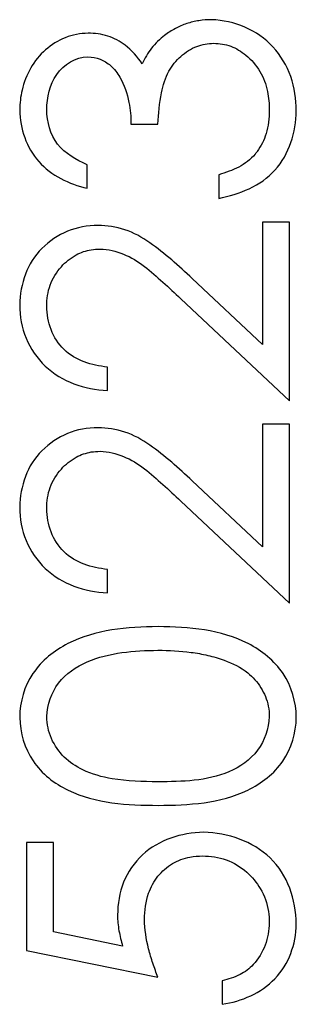
# Model space of a CAD drawing. Units: millimetres. Extents: x 5 to 292, y 5 to 205.
# Drawn here: x 129 to 130, y 44 to 45 of the extents above; entities that cross this region are included whole.
import ezdxf

# ---------------------------------------------------------------- set-up
doc = ezdxf.new("R2010")
doc.units = ezdxf.units.MM

msp = doc.modelspace()

# ---------------------------------------------------------------- linework, layer by layer
at = {"color": 7, "linetype": 'Continuous', "lineweight": 25}
for p, q in [((129.557, 45.272), (129.6113, 45.272)), ((129.4688, 45.1431), (129.4688, 45.1905)), ((129.7334, 45.1702), (129.7334, 45.1227)), ((129.8759, 45.0752), (129.8216, 45.0752)), ((129.8216, 45.0752), (129.8216, 44.829)), ((129.8759, 44.7157), (129.8759, 45.0752)), ((129.8216, 44.829), (129.6803, 44.9614)), ((129.6569, 44.9209), (129.8759, 44.7157)), ((129.5095, 44.736), (129.5095, 44.7835)), ((129.8759, 44.6682), (129.8216, 44.6682)), ((129.8216, 44.6682), (129.8216, 44.4219)), ((129.8759, 44.3086), (129.8759, 44.6682)), ((129.8216, 44.4219), (129.6803, 44.5543)), ((129.6569, 44.5138), (129.8759, 44.3086)), ((129.5095, 44.329), (129.5095, 44.3764)), ((129.401, 43.8269), (129.3467, 43.8269)), ((129.3467, 43.8269), (129.3467, 43.6098)), ((129.401, 43.6469), (129.401, 43.8269)), ((129.5402, 43.6184), (129.401, 43.6469)), ((129.3467, 43.6098), (129.6113, 43.5556)), ((129.7402, 43.5488), (129.7402, 43.5013))]:
    msp.add_line(p, q, dxfattribs=at)
for points, knots in [([(129.7187, 45.4823), (129.7103, 45.4821), (129.7019, 45.4816), (129.6936, 45.4803), (129.6853, 45.479), (129.677, 45.477), (129.669, 45.4744), (129.6612, 45.4718), (129.6535, 45.4683), (129.6462, 45.4644), (129.6387, 45.4604), (129.6315, 45.4557), (129.6247, 45.4507)], [0, 0, 0, 0, 0.0000253253, 0.0000253253, 0.0000253253, 0.0000507025, 0.0000507025, 0.0000507025, 0.0000757095, 0.0000757095, 0.0000757095, 0.0001013928, 0.0001013928, 0.0001013928, 0.0001013928]), ([(129.8895, 45.2992), (129.8887, 45.3226), (129.8861, 45.3456), (129.8702, 45.3899), (129.8582, 45.4103), (129.811, 45.4617), (129.7652, 45.4806), (129.7187, 45.4823)], [0, 0, 0, 0, 0.25, 0.25, 0.5, 0.5, 1, 1, 1, 1]), ([(129.4706, 45.4551), (129.4551, 45.4545), (129.4393, 45.452), (129.4249, 45.4461), (129.4104, 45.4403), (129.3967, 45.4319), (129.385, 45.4215), (129.3733, 45.4112), (129.3633, 45.3987), (129.3555, 45.3852), (129.3476, 45.3713), (129.3416, 45.3562), (129.3378, 45.3406), (129.3346, 45.3276), (129.3336, 45.314), (129.3332, 45.3006)], [0, 0, 0, 0, 0.0000468335, 0.0000468335, 0.0000468335, 0.000093619, 0.000093619, 0.000093619, 0.0001402756, 0.0001402756, 0.0001402756, 0.000187916, 0.000187916, 0.000187916, 0.0002278567, 0.0002278567, 0.0002278567, 0.0002278567]), ([(129.5795, 45.3933), (129.5699, 45.4073), (129.5588, 45.4208), (129.5453, 45.431), (129.5348, 45.439), (129.5228, 45.4453), (129.5102, 45.4493), (129.4975, 45.4534), (129.484, 45.4547), (129.4706, 45.4551)], [0, 0, 0, 0, 0.0000509554, 0.0000509554, 0.0000509554, 0.0000906122, 0.0000906122, 0.0000906122, 0.0001305744, 0.0001305744, 0.0001305744, 0.0001305744]), ([(129.6247, 45.4507), (129.6199, 45.4468), (129.6151, 45.443), (129.6106, 45.4387), (129.6062, 45.4344), (129.6021, 45.4297), (129.5983, 45.4248), (129.5908, 45.4152), (129.5848, 45.4044), (129.5795, 45.3933)], [0, 0, 0, 0, 0.00001851432, 0.00001851432, 0.00001851432, 0.00003709468, 0.00003709468, 0.00003709468, 0.00007409006, 0.00007409006, 0.00007409006, 0.00007409006]), ([(129.6113, 45.272), (129.6125, 45.2931), (129.6142, 45.3144), (129.6184, 45.3352), (129.6214, 45.3503), (129.6259, 45.3653), (129.6334, 45.3787), (129.6395, 45.3899), (129.6476, 45.4001), (129.6571, 45.4085), (129.6666, 45.417), (129.6777, 45.424), (129.6895, 45.4285), (129.7002, 45.4327), (129.7118, 45.4342), (129.7232, 45.4348)], [0, 0, 0, 0, 0.0000636369, 0.0000636369, 0.0000636369, 0.0001099609, 0.0001099609, 0.0001099609, 0.0001483261, 0.0001483261, 0.0001483261, 0.0001867236, 0.0001867236, 0.0001867236, 0.0002213802, 0.0002213802, 0.0002213802, 0.0002213802]), ([(129.7232, 45.4348), (129.7349, 45.4345), (129.7467, 45.4328), (129.7576, 45.4288), (129.7686, 45.4248), (129.7789, 45.4185), (129.7879, 45.4111), (129.799, 45.4019), (129.8087, 45.3907), (129.8161, 45.3783), (129.8234, 45.3659), (129.8286, 45.3521), (129.8315, 45.338), (129.834, 45.3256), (129.8349, 45.3128), (129.8352, 45.3001)], [0, 0, 0, 0, 0.0000350765, 0.0000350765, 0.0000350765, 0.0000702984, 0.0000702984, 0.0000702984, 0.0001136509, 0.0001136509, 0.0001136509, 0.0001568099, 0.0001568099, 0.0001568099, 0.0001946688, 0.0001946688, 0.0001946688, 0.0001946688]), ([(129.3874, 45.3012), (129.388, 45.3262), (129.3934, 45.3514), (129.4221, 45.3922), (129.4453, 45.4071), (129.4704, 45.4076)], [0, 0, 0, 0, 0.5, 0.5, 1, 1, 1, 1]), ([(129.4704, 45.4076), (129.4787, 45.4072), (129.4871, 45.4061), (129.4948, 45.403), (129.5026, 45.3999), (129.5098, 45.3953), (129.5161, 45.3898), (129.5234, 45.3832), (129.5296, 45.3752), (129.5345, 45.3666), (129.5434, 45.351), (129.5493, 45.3336), (129.5529, 45.3159), (129.5558, 45.3015), (129.5567, 45.2867), (129.557, 45.272)], [0, 0, 0, 0, 0.0000249411, 0.0000249411, 0.0000249411, 0.0000499739, 0.0000499739, 0.0000499739, 0.0000795588, 0.0000795588, 0.0000795588, 0.0001335173, 0.0001335173, 0.0001335173, 0.000177456, 0.000177456, 0.000177456, 0.000177456]), ([(129.3332, 45.3006), (129.3339, 45.2626), (129.3464, 45.2252), (129.3966, 45.1682), (129.4321, 45.1519), (129.4688, 45.1431)], [0, 0, 0, 0, 0.5, 0.5, 1, 1, 1, 1]), ([(129.4688, 45.1905), (129.4465, 45.2004), (129.4247, 45.2126), (129.3942, 45.2512), (129.3883, 45.2763), (129.3874, 45.3012)], [0, 0, 0, 0, 0.5, 0.5, 1, 1, 1, 1]), ([(129.7334, 45.1227), (129.7757, 45.1311), (129.8174, 45.1475), (129.8758, 45.2119), (129.8884, 45.2556), (129.8895, 45.2992)], [0, 0, 0, 0, 0.5, 0.5, 1, 1, 1, 1]), ([(129.8352, 45.3001), (129.8351, 45.2921), (129.8347, 45.2842), (129.8337, 45.2763), (129.8326, 45.2684), (129.831, 45.2606), (129.8287, 45.253), (129.8248, 45.2402), (129.8187, 45.2279), (129.8108, 45.2172), (129.8094, 45.2153), (129.808, 45.2135), (129.8066, 45.2116)], [0, 0, 0, 0, 0.00002378639, 0.00002378639, 0.00002378639, 0.00004760569, 0.00004760569, 0.00004760569, 0.00008813944, 0.00008813944, 0.00008813944, 0.00009510892, 0.00009510892, 0.00009510892, 0.00009510892]), ([(129.8066, 45.2116), (129.802, 45.2064), (129.7969, 45.2015), (129.7914, 45.1972), (129.7803, 45.1887), (129.7676, 45.1822), (129.7545, 45.1772), (129.7476, 45.1745), (129.7405, 45.1724), (129.7334, 45.1702)], [0, 0, 0, 0, 0.00002102632, 0.00002102632, 0.00002102632, 0.0000634509, 0.0000634509, 0.0000634509, 0.00008581498, 0.00008581498, 0.00008581498, 0.00008581498]), ([(129.4905, 45.0684), (129.4695, 45.0678), (129.4488, 45.0647), (129.4101, 45.0487), (129.3928, 45.0367), (129.3479, 44.993), (129.3341, 44.9506), (129.3332, 44.9086)], [0, 0, 0, 0, 0.25, 0.25, 0.5, 0.5, 1, 1, 1, 1]), ([(129.6803, 44.9614), (129.6667, 44.9741), (129.653, 44.9868), (129.6388, 44.999), (129.6245, 45.0111), (129.61, 45.023), (129.5947, 45.0336), (129.5792, 45.0443), (129.5625, 45.0538), (129.5447, 45.0597), (129.5273, 45.0655), (129.5087, 45.0678), (129.4905, 45.0684)], [0, 0, 0, 0, 0.0000561907, 0.0000561907, 0.0000561907, 0.000112448, 0.000112448, 0.000112448, 0.0001694151, 0.0001694151, 0.0001694151, 0.0002248795, 0.0002248795, 0.0002248795, 0.0002248795]), ([(129.3874, 44.9061), (129.3878, 44.9204), (129.3896, 44.935), (129.3945, 44.9484), (129.3994, 44.9619), (129.4073, 44.9746), (129.4169, 44.9853), (129.4254, 44.9947), (129.4355, 45.0029), (129.4466, 45.0091), (129.456, 45.0143), (129.4665, 45.0177), (129.4772, 45.0195), (129.4829, 45.0205), (129.4888, 45.0208), (129.4947, 45.0209)], [0, 0, 0, 0, 0.0000428123, 0.0000428123, 0.0000428123, 0.0000861383, 0.0000861383, 0.0000861383, 0.0001241804, 0.0001241804, 0.0001241804, 0.0001565674, 0.0001565674, 0.0001565674, 0.0001740643, 0.0001740643, 0.0001740643, 0.0001740643]), ([(129.4947, 45.0209), (129.5275, 45.0197), (129.5583, 45.0061), (129.6094, 44.9657), (129.6333, 44.9435), (129.6569, 44.9209)], [0, 0, 0, 0, 0.5, 0.5, 1, 1, 1, 1]), ([(129.3332, 44.9086), (129.3337, 44.8855), (129.337, 44.8625), (129.3547, 44.8202), (129.3681, 44.8012), (129.4177, 44.7537), (129.4636, 44.7383), (129.5095, 44.736)], [0, 0, 0, 0, 0.25, 0.25, 0.5, 0.5, 1, 1, 1, 1]), ([(129.5095, 44.7835), (129.4777, 44.7865), (129.4458, 44.7962), (129.3991, 44.8413), (129.3882, 44.8737), (129.3874, 44.9061)], [0, 0, 0, 0, 0.5, 0.5, 1, 1, 1, 1]), ([(129.4905, 44.6614), (129.4695, 44.6608), (129.4488, 44.6577), (129.4101, 44.6417), (129.3928, 44.6297), (129.3479, 44.586), (129.3341, 44.5436), (129.3332, 44.5015)], [0, 0, 0, 0, 0.25, 0.25, 0.5, 0.5, 1, 1, 1, 1]), ([(129.6803, 44.5543), (129.6667, 44.5671), (129.653, 44.5798), (129.6388, 44.5919), (129.6245, 44.6041), (129.61, 44.6159), (129.5947, 44.6265), (129.5792, 44.6372), (129.5625, 44.6467), (129.5447, 44.6527), (129.5273, 44.6584), (129.5087, 44.6607), (129.4905, 44.6614)], [0, 0, 0, 0, 0.0000561907, 0.0000561907, 0.0000561907, 0.000112448, 0.000112448, 0.000112448, 0.0001694151, 0.0001694151, 0.0001694151, 0.0002248795, 0.0002248795, 0.0002248795, 0.0002248795]), ([(129.3874, 44.4991), (129.3878, 44.5134), (129.3896, 44.5279), (129.3945, 44.5413), (129.3994, 44.5548), (129.4073, 44.5675), (129.4169, 44.5782), (129.4254, 44.5877), (129.4355, 44.5959), (129.4466, 44.602), (129.456, 44.6072), (129.4665, 44.6107), (129.4772, 44.6125), (129.4829, 44.6135), (129.4888, 44.6137), (129.4947, 44.6139)], [0, 0, 0, 0, 0.0000428123, 0.0000428123, 0.0000428123, 0.0000861383, 0.0000861383, 0.0000861383, 0.0001241804, 0.0001241804, 0.0001241804, 0.0001565674, 0.0001565674, 0.0001565674, 0.0001740643, 0.0001740643, 0.0001740643, 0.0001740643]), ([(129.4947, 44.6139), (129.5275, 44.6126), (129.5583, 44.599), (129.6094, 44.5587), (129.6333, 44.5364), (129.6569, 44.5138)], [0, 0, 0, 0, 0.5, 0.5, 1, 1, 1, 1]), ([(129.3332, 44.5015), (129.3337, 44.4785), (129.337, 44.4555), (129.3547, 44.4131), (129.3681, 44.3942), (129.4177, 44.3466), (129.4636, 44.3312), (129.5095, 44.329)], [0, 0, 0, 0, 0.25, 0.25, 0.5, 0.5, 1, 1, 1, 1]), ([(129.5095, 44.3764), (129.4777, 44.3795), (129.4458, 44.3892), (129.3991, 44.4343), (129.3882, 44.4666), (129.3874, 44.4991)], [0, 0, 0, 0, 0.5, 0.5, 1, 1, 1, 1]), ([(129.6115, 44.2611), (129.5495, 44.2604), (129.4858, 44.2553), (129.4025, 44.2129), (129.3776, 44.1931), (129.3422, 44.141), (129.3336, 44.1101), (129.3332, 44.0785)], [0, 0, 0, 0, 0.5, 0.5, 0.75, 0.75, 1, 1, 1, 1]), ([(129.8895, 44.0785), (129.889, 44.1099), (129.8802, 44.1409), (129.8453, 44.1925), (129.8202, 44.2128), (129.7376, 44.2554), (129.6737, 44.2604), (129.6115, 44.2611)], [0, 0, 0, 0, 0.25, 0.25, 0.5, 0.5, 1, 1, 1, 1]), ([(129.3874, 44.0801), (129.3887, 44.1044), (129.3966, 44.128), (129.4257, 44.1669), (129.447, 44.1806), (129.5134, 44.2095), (129.5629, 44.213), (129.6113, 44.2136)], [0, 0, 0, 0, 0.25, 0.25, 0.5, 0.5, 1, 1, 1, 1]), ([(129.6113, 44.2136), (129.6335, 44.2134), (129.6558, 44.2123), (129.6779, 44.2094), (129.6891, 44.208), (129.7003, 44.2059), (129.7114, 44.2033), (129.7225, 44.2008), (129.7335, 44.1973), (129.7443, 44.1936)], [0, 0, 0, 0, 0.0000670455, 0.0000670455, 0.0000670455, 0.000101199, 0.000101199, 0.000101199, 0.0001357564, 0.0001357564, 0.0001357564, 0.0001357564]), ([(129.7443, 44.1936), (129.7612, 44.1874), (129.7778, 44.1794), (129.7918, 44.1681), (129.8021, 44.1598), (129.8112, 44.1495), (129.8182, 44.1382), (129.8252, 44.127), (129.8306, 44.1143), (129.8332, 44.1012), (129.8345, 44.0943), (129.8349, 44.0871), (129.8352, 44.0801)], [0, 0, 0, 0, 0.0000541017, 0.0000541017, 0.0000541017, 0.0000939717, 0.0000939717, 0.0000939717, 0.0001339035, 0.0001339035, 0.0001339035, 0.0001548224, 0.0001548224, 0.0001548224, 0.0001548224]), ([(129.3332, 44.0785), (129.3337, 44.0472), (129.3427, 44.0165), (129.3774, 43.9652), (129.403, 43.9454), (129.4862, 43.9052), (129.5498, 43.9019), (129.6115, 43.9016)], [0, 0, 0, 0, 0.25, 0.25, 0.5, 0.5, 1, 1, 1, 1]), ([(129.6113, 43.949), (129.5806, 43.9491), (129.5496, 43.9503), (129.5192, 43.9552), (129.4988, 43.9585), (129.4784, 43.9641), (129.4598, 43.9732), (129.4463, 43.9798), (129.4335, 43.9883), (129.4228, 43.9988), (129.4121, 44.0094), (129.4032, 44.0222), (129.397, 44.036), (129.3907, 44.0497), (129.3882, 44.065), (129.3874, 44.0801)], [0, 0, 0, 0, 0.0000926863, 0.0000926863, 0.0000926863, 0.0001553569, 0.0001553569, 0.0001553569, 0.0002005397, 0.0002005397, 0.0002005397, 0.0002461298, 0.0002461298, 0.0002461298, 0.0002917882, 0.0002917882, 0.0002917882, 0.0002917882]), ([(129.8352, 44.0801), (129.834, 44.0557), (129.8262, 44.0319), (129.7969, 43.9931), (129.7762, 43.9788), (129.7098, 43.9503), (129.6598, 43.9492), (129.6113, 43.949)], [0, 0, 0, 0, 0.25, 0.25, 0.5, 0.5, 1, 1, 1, 1]), ([(129.6115, 43.9016), (129.6732, 43.9019), (129.7363, 43.9053), (129.8194, 43.9457), (129.8452, 43.9652), (129.8799, 44.0162), (129.8889, 44.0471), (129.8895, 44.0785)], [0, 0, 0, 0, 0.5, 0.5, 0.75, 0.75, 1, 1, 1, 1]), ([(129.703, 43.8473), (129.6581, 43.8463), (129.6128, 43.8326), (129.5637, 43.7864), (129.5505, 43.7675), (129.5336, 43.7261), (129.5304, 43.7034), (129.5299, 43.6807)], [0, 0, 0, 0, 0.5, 0.5, 0.75, 0.75, 1, 1, 1, 1]), ([(129.8895, 43.6627), (129.889, 43.7121), (129.872, 43.762), (129.8015, 43.8295), (129.7521, 43.8461), (129.703, 43.8473)], [0, 0, 0, 0, 0.5, 0.5, 1, 1, 1, 1]), ([(129.5842, 43.6722), (129.5846, 43.6899), (129.5865, 43.708), (129.5924, 43.7247), (129.5968, 43.7369), (129.603, 43.7487), (129.6111, 43.7588), (129.6193, 43.7688), (129.6293, 43.7777), (129.6404, 43.7844), (129.6512, 43.7908), (129.6633, 43.7952), (129.6756, 43.7976), (129.684, 43.7991), (129.6925, 43.7996), (129.701, 43.7998)], [0, 0, 0, 0, 0.0000531538, 0.0000531538, 0.0000531538, 0.0000919231, 0.0000919231, 0.0000919231, 0.0001306655, 0.0001306655, 0.0001306655, 0.0001682496, 0.0001682496, 0.0001682496, 0.0001934278, 0.0001934278, 0.0001934278, 0.0001934278]), ([(129.701, 43.7998), (129.717, 43.7994), (129.7333, 43.7974), (129.7484, 43.792), (129.7636, 43.7865), (129.7779, 43.7777), (129.7899, 43.7669), (129.8005, 43.7574), (129.8097, 43.7462), (129.817, 43.7341), (129.8253, 43.7202), (129.8309, 43.7043), (129.8334, 43.6883), (129.8346, 43.6807), (129.835, 43.6731), (129.8352, 43.6655)], [0, 0, 0, 0, 0.0000482766, 0.0000482766, 0.0000482766, 0.0000971902, 0.0000971902, 0.0000971902, 0.0001395945, 0.0001395945, 0.0001395945, 0.0001885734, 0.0001885734, 0.0001885734, 0.0002111912, 0.0002111912, 0.0002111912, 0.0002111912]), ([(129.5299, 43.6807), (129.53, 43.6755), (129.5302, 43.6702), (129.5307, 43.6649), (129.5311, 43.6596), (129.5319, 43.6544), (129.5328, 43.6492), (129.5347, 43.6388), (129.5374, 43.6286), (129.5402, 43.6184)], [0, 0, 0, 0, 0.00001587408, 0.00001587408, 0.00001587408, 0.0000317675, 0.0000317675, 0.0000317675, 0.00006341682, 0.00006341682, 0.00006341682, 0.00006341682]), ([(129.6113, 43.5556), (129.6077, 43.5649), (129.6041, 43.5743), (129.601, 43.5838), (129.5978, 43.5934), (129.5949, 43.603), (129.5925, 43.6128), (129.5875, 43.6321), (129.5846, 43.6522), (129.5842, 43.6722)], [0, 0, 0, 0, 0.0000301313, 0.0000301313, 0.0000301313, 0.0000602844, 0.0000602844, 0.0000602844, 0.0001206136, 0.0001206136, 0.0001206136, 0.0001206136]), ([(129.8352, 43.6655), (129.8347, 43.6502), (129.8324, 43.6347), (129.8268, 43.6205), (129.8213, 43.6062), (129.8133, 43.5925), (129.8029, 43.5813), (129.7954, 43.5731), (129.7862, 43.5661), (129.7763, 43.561), (129.765, 43.5552), (129.7526, 43.5516), (129.7402, 43.5488)], [0, 0, 0, 0, 0.0000457917, 0.0000457917, 0.0000457917, 0.0000916643, 0.0000916643, 0.0000916643, 0.0001250976, 0.0001250976, 0.0001250976, 0.0001629797, 0.0001629797, 0.0001629797, 0.0001629797]), ([(129.7402, 43.5013), (129.78, 43.5075), (129.8184, 43.5236), (129.8748, 43.5821), (129.8886, 43.622), (129.8895, 43.6627)], [0, 0, 0, 0, 0.5, 0.5, 1, 1, 1, 1])]:
    msp.add_open_spline(points, degree=3, knots=knots, dxfattribs=at)

doc.saveas('drawing.dxf')
